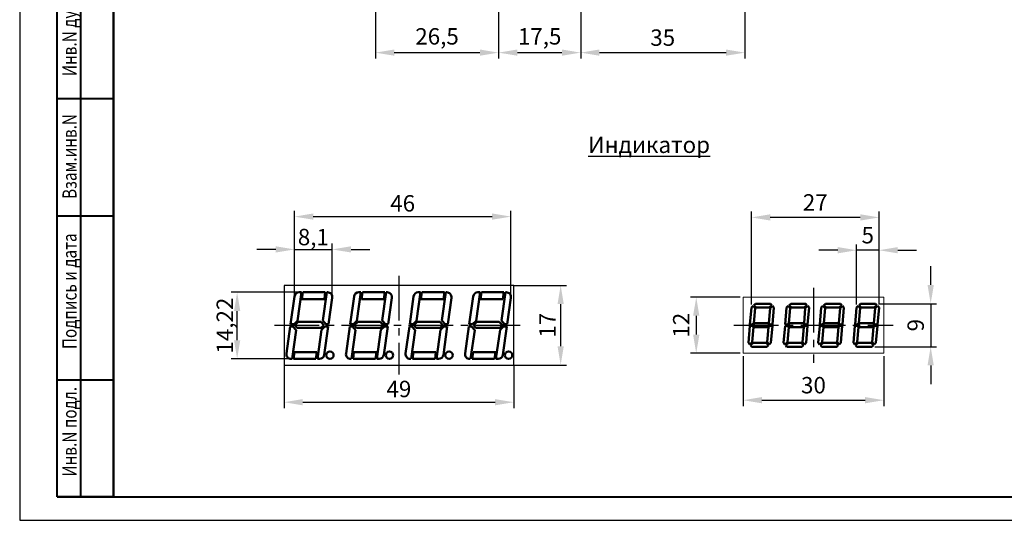
# Model space of a CAD drawing. Units: millimetres. Extents: x 0 to 860, y -3 to 297.
# Drawn here: x 440 to 650, y 0 to 107 of the extents above; entities that cross this region are included whole.
import ezdxf

# ---------------------------------------------------------------- set-up
doc = ezdxf.new("R2010")
doc.units = ezdxf.units.MM
doc.linetypes.add('осевая2', pattern=[28.575, 19.05, -3.175, 3.175, -3.175])
for name, color, linetype, lineweight in [('main', 5, 'Continuous', 50), ('size', 250, 'Continuous', 25), ('text', 250, 'Continuous', 25), ('ОСЕВЫЕ', 1, 'осевая2', 25), ('РАЗМЕРЫ', 7, 'Continuous', 25)]:
    doc.layers.add(name, color=color, linetype=linetype, lineweight=lineweight)
doc.layers.add('ФОРМАТ', color=7, linetype='Continuous')
doc.styles.add('GOST', font='GOST.shx', dxfattribs={"width": 0.8, "oblique": 15})
doc.styles.add('K5_TEXTSTYLE', font='win_eskd.shx', dxfattribs={"width": 0.8, "oblique": 15, "height": 2.5})
doc.styles.get("Standard").update_dxf_attribs({"font": 'win_eskd.shx', "width": 0.8, "oblique": 15})
doc.dimstyles.new('GOST', dxfattribs={"dimscale": 0, "dimtxt": 3.5, "dimasz": 4, "dimexe": 1.25, "dimexo": 0, "dimtad": 1, "dimrnd": 0.5, "dimtxsty": 'GOST', "dimcen": 5, "dimclrd": 256, "dimclre": 256, "dimclrt": 256, "dimadec": 0, "dimazin": 2, "dimtfac": 1, "dimtdec": 4, "dimtmove": 1, "dimatfit": 3, "dimfxl": 0, "dimtolj": 1, "dimtzin": 0, "dimlwd": -1, "dimlwe": -1, "dimarcsym": 0})
doc.dimstyles.new('ISO-25', dxfattribs={"dimtxt": 3.5, "dimasz": 4, "dimexe": 1.25, "dimexo": 0.625, "dimgap": 1, "dimtad": 1, "dimtoh": 1, "dimrnd": 0.5, "dimtxsty": 'GOST', "dimcen": 1, "dimclrd": 256, "dimclre": 256, "dimclrt": 256, "dimadec": 0, "dimazin": 2, "dimtfac": 1, "dimtmove": 1, "dimatfit": 1, "dimfxl": 0, "dimlwd": -1, "dimlwe": -1, "dimarcsym": 0})

# ---------------------------------------------------------------- blocks, each defined once
blk = doc.blocks.new('*D153')
at = {"layer": 'Defpoints', "color": 0}
for p in [(542.13, 162.11), (515.88, 129.61), (542.13, 99.79)]:
    blk.add_point(p, dxfattribs=at)
at = {"layer": 'РАЗМЕРЫ'}
for p, q in [((542.13, 161.48), (542.13, 98.54)), ((515.88, 128.98), (515.88, 98.54)), ((519.88, 99.79), (538.13, 99.79))]:
    blk.add_line(p, q, dxfattribs=at)
for points in [[(519.88, 100.46), (519.88, 99.13), (515.88, 99.79)], [(538.13, 99.13), (538.13, 100.46), (542.13, 99.79)]]:
    blk.add_solid(points, dxfattribs=at)
at = {"layer": 'РАЗМЕРЫ', "ltscale": 0.5, "insert": (529, 102.81), "char_height": 3.5, "attachment_point": 5}
blk.add_mtext('26,5', dxfattribs=at)
blk = doc.blocks.new('*D166')
at = {"layer": 'Defpoints', "color": 0}
for p in [(542.13, 162.11), (559.63, 162.11), (559.63, 99.79)]:
    blk.add_point(p, dxfattribs=at)
at = {"layer": 'РАЗМЕРЫ'}
for p, q in [((542.13, 161.48), (542.13, 98.54)), ((559.63, 161.48), (559.63, 98.54)), ((546.13, 99.79), (555.63, 99.79))]:
    blk.add_line(p, q, dxfattribs=at)
for points in [[(546.13, 100.46), (546.13, 99.13), (542.13, 99.79)], [(555.63, 99.13), (555.63, 100.46), (559.63, 99.79)]]:
    blk.add_solid(points, dxfattribs=at)
at = {"layer": 'РАЗМЕРЫ', "ltscale": 0.5, "insert": (550.88, 102.81), "char_height": 3.5, "attachment_point": 5}
blk.add_mtext('17,5', dxfattribs=at)
blk = doc.blocks.new('*D177')
at = {"layer": 'Defpoints', "color": 0}
for p in [(559.63, 162.11), (594.63, 162.11), (594.63, 99.79)]:
    blk.add_point(p, dxfattribs=at)
at = {"layer": 'РАЗМЕРЫ'}
for p, q in [((559.63, 161.48), (559.63, 98.54)), ((594.63, 161.48), (594.63, 98.54)), ((563.63, 99.79), (590.63, 99.79))]:
    blk.add_line(p, q, dxfattribs=at)
for points in [[(563.63, 100.46), (563.63, 99.13), (559.63, 99.79)], [(590.63, 99.13), (590.63, 100.46), (594.63, 99.79)]]:
    blk.add_solid(points, dxfattribs=at)
at = {"layer": 'РАЗМЕРЫ', "ltscale": 0.5, "insert": (577.13, 102.54), "char_height": 3.5, "attachment_point": 5}
blk.add_mtext('35', dxfattribs=at)
blk = doc.blocks.new('*D188')
at = {"layer": 'Defpoints', "color": 0}
for p in [(486.36, 48.65), (499.5, 48.65), (497.83, 34.43)]:
    blk.add_point(p, dxfattribs=at)
at = {"layer": 'РАЗМЕРЫ'}
for p, q in [((499.5, 48.65), (485.11, 48.65)), ((486.36, 38.43), (486.36, 44.65)), ((497.83, 34.43), (485.11, 34.43))]:
    blk.add_line(p, q, dxfattribs=at)
for points in [[(487.03, 44.65), (485.7, 44.65), (486.36, 48.65)], [(485.7, 38.43), (487.03, 38.43), (486.36, 34.43)]]:
    blk.add_solid(points, dxfattribs=at)
at = {"layer": 'РАЗМЕРЫ', "ltscale": 0.5, "insert": (483.73, 41.54), "char_height": 3.5, "attachment_point": 5, "rotation": 90, "style": 'GOST'}
blk.add_mtext('\\A1;14,22', dxfattribs=at)
blk = doc.blocks.new('*D189')
at = {"layer": 'Defpoints', "color": 0}
for p in [(506.65, 57.8), (498.59, 47.77), (506.65, 47.49)]:
    blk.add_point(p, dxfattribs=at)
at = {"layer": 'РАЗМЕРЫ'}
for p, q in [((498.59, 47.77), (498.59, 59.05)), ((506.65, 47.49), (506.65, 59.05)), ((494.59, 57.8), (490.59, 57.8)), ((498.59, 57.8), (506.65, 57.8)), ((510.65, 57.8), (514.65, 57.8))]:
    blk.add_line(p, q, dxfattribs=at)
for points in [[(494.59, 57.14), (494.59, 58.47), (498.59, 57.8)], [(510.65, 58.47), (510.65, 57.14), (506.65, 57.8)]]:
    blk.add_solid(points, dxfattribs=at)
at = {"layer": 'РАЗМЕРЫ', "ltscale": 0.5, "insert": (502.62, 60.44), "char_height": 3.5, "attachment_point": 5, "style": 'GOST'}
blk.add_mtext('\\A1;8,1', dxfattribs=at)
blk = doc.blocks.new('*D190')
at = {"layer": 'Defpoints', "color": 0}
for p in [(544.75, 64.8), (498.59, 47.84), (544.75, 47.49)]:
    blk.add_point(p, dxfattribs=at)
at = {"layer": 'РАЗМЕРЫ'}
for p, q in [((498.59, 47.84), (498.59, 66.05)), ((544.75, 47.49), (544.75, 66.05)), ((502.59, 64.8), (540.75, 64.8))]:
    blk.add_line(p, q, dxfattribs=at)
for points in [[(502.59, 65.47), (502.59, 64.14), (498.59, 64.8)], [(540.75, 64.14), (540.75, 65.47), (544.75, 64.8)]]:
    blk.add_solid(points, dxfattribs=at)
at = {"layer": 'РАЗМЕРЫ', "ltscale": 0.5, "insert": (521.67, 67.18), "char_height": 3.5, "attachment_point": 5, "style": 'GOST'}
blk.add_mtext('46', dxfattribs=at)
blk = doc.blocks.new('*D191')
at = {"layer": 'Defpoints', "color": 0}
for p in [(545.36, 50.13), (545.36, 33.13), (555.36, 33.13)]:
    blk.add_point(p, dxfattribs=at)
at = {"layer": 'РАЗМЕРЫ', "ltscale": 5}
for p, q in [((545.36, 50.13), (556.61, 50.13)), ((555.36, 46.13), (555.36, 37.13)), ((545.36, 33.13), (556.61, 33.13))]:
    blk.add_line(p, q, dxfattribs=at)
at = {"layer": 'РАЗМЕРЫ'}
for points in [[(556.03, 46.13), (554.7, 46.13), (555.36, 50.13)], [(554.7, 37.13), (556.03, 37.13), (555.36, 33.13)]]:
    blk.add_solid(points, dxfattribs=at)
at = {"layer": 'РАЗМЕРЫ', "ltscale": 0.5, "insert": (552.99, 41.63), "char_height": 3.5, "attachment_point": 5, "rotation": 90, "style": 'GOST'}
blk.add_mtext('17', dxfattribs=at)
blk = doc.blocks.new('*D192')
at = {"layer": 'Defpoints', "color": 0}
for p in [(496.36, 33.13), (545.36, 33.13), (545.36, 25.2)]:
    blk.add_point(p, dxfattribs=at)
at = {"layer": 'РАЗМЕРЫ', "ltscale": 5}
for p, q in [((496.36, 33.13), (496.36, 23.95)), ((545.36, 33.13), (545.36, 23.95)), ((500.36, 25.2), (541.36, 25.2))]:
    blk.add_line(p, q, dxfattribs=at)
at = {"layer": 'РАЗМЕРЫ'}
for points in [[(500.36, 25.86), (500.36, 24.53), (496.36, 25.2)], [(541.36, 24.53), (541.36, 25.86), (545.36, 25.2)]]:
    blk.add_solid(points, dxfattribs=at)
at = {"layer": 'РАЗМЕРЫ', "ltscale": 0.5, "insert": (520.86, 27.57), "char_height": 3.5, "attachment_point": 5, "style": 'GOST'}
blk.add_mtext('49', dxfattribs=at)
blk = doc.blocks.new('*D230')
at = {"layer": 'Defpoints', "color": 0}
for p in [(596.06, 64.63), (596.06, 45.41), (623.26, 45.41)]:
    blk.add_point(p, dxfattribs=at)
at = {"layer": 'РАЗМЕРЫ'}
for p, q in [((596.06, 46.04), (596.06, 65.88)), ((623.26, 46.04), (623.26, 65.88)), ((619.26, 64.63), (600.06, 64.63))]:
    blk.add_line(p, q, dxfattribs=at)
for points in [[(600.06, 65.3), (600.06, 63.96), (596.06, 64.63)], [(619.26, 63.96), (619.26, 65.3), (623.26, 64.63)]]:
    blk.add_solid(points, dxfattribs=at)
at = {"layer": 'РАЗМЕРЫ', "ltscale": 0.5, "insert": (609.66, 67.38), "char_height": 3.5, "attachment_point": 5}
blk.add_mtext('27', dxfattribs=at)
blk = doc.blocks.new('*D231')
at = {"layer": 'Defpoints', "color": 0}
for p in [(622.53, 46.21), (621.73, 37.05), (634.28, 37.05)]:
    blk.add_point(p, dxfattribs=at)
at = {"layer": 'РАЗМЕРЫ'}
for p, q in [((634.28, 50.21), (634.28, 54.21)), ((623.15, 46.21), (635.53, 46.21)), ((634.28, 46.21), (634.28, 37.05)), ((622.36, 37.05), (635.53, 37.05)), ((634.28, 33.05), (634.28, 29.05))]:
    blk.add_line(p, q, dxfattribs=at)
for points in [[(633.61, 50.21), (634.95, 50.21), (634.28, 46.21)], [(634.95, 33.05), (633.61, 33.05), (634.28, 37.05)]]:
    blk.add_solid(points, dxfattribs=at)
at = {"layer": 'РАЗМЕРЫ', "ltscale": 0.5, "insert": (631.53, 41.63), "char_height": 3.5, "attachment_point": 5, "rotation": 90}
blk.add_mtext('9', dxfattribs=at)
blk = doc.blocks.new('*D232')
at = {"layer": 'Defpoints', "color": 0}
for p in [(618.46, 57.63), (618.46, 45.41), (623.26, 45.41)]:
    blk.add_point(p, dxfattribs=at)
at = {"layer": 'РАЗМЕРЫ'}
for p, q in [((618.46, 46.04), (618.46, 58.88)), ((623.26, 46.04), (623.26, 58.88)), ((614.46, 57.63), (610.46, 57.63)), ((623.26, 57.63), (618.46, 57.63)), ((627.26, 57.63), (631.26, 57.63))]:
    blk.add_line(p, q, dxfattribs=at)
for points in [[(614.46, 56.96), (614.46, 58.3), (618.46, 57.63)], [(627.26, 58.3), (627.26, 56.96), (623.26, 57.63)]]:
    blk.add_solid(points, dxfattribs=at)
at = {"layer": 'РАЗМЕРЫ', "ltscale": 0.5, "insert": (620.86, 60.38), "char_height": 3.5, "attachment_point": 5}
blk.add_mtext('5', dxfattribs=at)
blk = doc.blocks.new('*D233')
at = {"layer": 'Defpoints', "color": 0}
for p in [(594.28, 47.63), (584.28, 35.63), (594.28, 35.63)]:
    blk.add_point(p, dxfattribs=at)
at = {"layer": 'РАЗМЕРЫ'}
for p, q in [((593.66, 47.63), (583.03, 47.63)), ((584.28, 43.63), (584.28, 39.63)), ((593.66, 35.63), (583.03, 35.63))]:
    blk.add_line(p, q, dxfattribs=at)
for points in [[(584.95, 43.63), (583.61, 43.63), (584.28, 47.63)], [(583.61, 39.63), (584.95, 39.63), (584.28, 35.63)]]:
    blk.add_solid(points, dxfattribs=at)
at = {"layer": 'РАЗМЕРЫ', "ltscale": 0.5, "insert": (581.53, 41.63), "char_height": 3.5, "attachment_point": 5, "rotation": 90}
blk.add_mtext('12', dxfattribs=at)
blk = doc.blocks.new('*D234')
at = {"layer": 'Defpoints', "color": 0}
for p in [(594.28, 35.63), (624.28, 35.63), (624.28, 25.63)]:
    blk.add_point(p, dxfattribs=at)
at = {"layer": 'РАЗМЕРЫ'}
for p, q in [((594.28, 35.01), (594.28, 24.38)), ((624.28, 35.01), (624.28, 24.38)), ((598.28, 25.63), (620.28, 25.63))]:
    blk.add_line(p, q, dxfattribs=at)
for points in [[(598.28, 26.3), (598.28, 24.96), (594.28, 25.63)], [(620.28, 24.96), (620.28, 26.3), (624.28, 25.63)]]:
    blk.add_solid(points, dxfattribs=at)
at = {"layer": 'РАЗМЕРЫ', "ltscale": 0.5, "insert": (609.28, 28.38), "char_height": 3.5, "attachment_point": 5}
blk.add_mtext('30', dxfattribs=at)

msp = doc.modelspace()

# ---------------------------------------------------------------- linework, layer by layer
at = {"layer": 'main', "lineweight": 25}
for p, q in [((545.364, 50.132), (496.364, 50.132)), ((496.364, 50.132), (496.364, 33.132)), ((545.364, 33.132), (545.364, 50.132)), ((496.364, 33.132), (545.364, 33.132))]:
    msp.add_line(p, q, dxfattribs=at)
at = {"layer": 'main'}
for p, q in [((499.216, 42.597), (500.067, 48.647)), ((500.067, 48.647), (499.6, 48.647)), ((500.371, 48.647), (500.168, 47.202)), ((505.167, 48.647), (500.371, 48.647)), ((505.467, 48.647), (504.619, 42.613)), ((504.963, 47.202), (505.167, 48.647)), ((505.648, 48.647), (505.467, 48.647)), ((511.916, 42.597), (512.767, 48.647)), ((512.767, 48.647), (512.3, 48.647)), ((513.071, 48.647), (512.868, 47.202)), ((517.867, 48.647), (513.071, 48.647)), ((518.167, 48.647), (517.319, 42.613)), ((517.663, 47.202), (517.867, 48.647)), ((518.348, 48.647), (518.167, 48.647)), ((524.616, 42.597), (525.467, 48.647)), ((525.467, 48.647), (525, 48.647)), ((525.771, 48.647), (525.568, 47.202)), ((530.567, 48.647), (525.771, 48.647)), ((530.867, 48.647), (530.019, 42.613)), ((530.363, 47.202), (530.567, 48.647)), ((531.048, 48.647), (530.867, 48.647)), ((537.316, 42.597), (538.167, 48.647)), ((538.167, 48.647), (537.7, 48.647)), ((538.471, 48.647), (538.268, 47.202)), ((543.267, 48.647), (538.471, 48.647)), ((543.567, 48.647), (542.719, 42.613)), ((543.063, 47.202), (543.267, 48.647)), ((543.748, 48.647), (543.567, 48.647)), ((498.594, 47.773), (497.764, 41.872)), ((500.168, 47.202), (504.963, 47.202)), ((505.864, 41.872), (506.654, 47.49)), ((511.294, 47.773), (510.464, 41.872)), ((512.868, 47.202), (517.663, 47.202)), ((518.564, 41.872), (519.354, 47.49)), ((523.994, 47.773), (523.164, 41.872)), ((525.568, 47.202), (530.363, 47.202)), ((531.264, 41.872), (532.054, 47.49)), ((536.694, 47.773), (535.864, 41.872)), ((538.268, 47.202), (543.063, 47.202)), ((543.964, 41.872), (544.754, 47.49)), ((596.593, 45.908), (596.926, 46.214)), ((600.126, 46.214), (596.926, 46.214)), ((600.398, 45.916), (600.126, 46.214)), ((604.093, 45.908), (604.426, 46.214)), ((607.626, 46.214), (604.426, 46.214)), ((607.898, 45.916), (607.626, 46.214)), ((611.496, 45.908), (611.828, 46.214)), ((615.028, 46.214), (611.828, 46.214)), ((615.301, 45.916), (615.028, 46.214)), ((618.996, 45.908), (619.328, 46.214)), ((622.528, 46.214), (619.328, 46.214)), ((622.801, 45.916), (622.528, 46.214)), ((595.739, 41.757), (596.057, 45.414)), ((596.057, 45.414), (596.399, 45.73)), ((596.844, 45.267), (596.399, 45.73)), ((596.563, 42.032), (596.844, 45.267)), ((597.068, 45.414), (596.593, 45.908)), ((597.068, 45.414), (599.83, 45.414)), ((599.763, 42.032), (600.044, 45.268)), ((599.83, 45.414), (600.398, 45.916)), ((600.044, 45.268), (600.56, 45.739)), ((600.857, 45.414), (600.539, 41.757)), ((600.857, 45.414), (600.56, 45.739)), ((603.239, 41.757), (603.557, 45.414)), ((603.557, 45.414), (603.899, 45.73)), ((604.344, 45.267), (603.899, 45.73)), ((604.063, 42.032), (604.344, 45.267)), ((604.568, 45.414), (604.093, 45.908)), ((604.568, 45.414), (607.33, 45.414)), ((607.263, 42.032), (607.544, 45.268)), ((607.33, 45.414), (607.898, 45.916)), ((607.544, 45.268), (608.06, 45.739)), ((608.357, 45.414), (608.039, 41.757)), ((608.357, 45.414), (608.06, 45.739)), ((610.642, 41.757), (610.959, 45.414)), ((610.959, 45.414), (611.302, 45.73)), ((611.746, 45.267), (611.302, 45.73)), ((611.465, 42.032), (611.746, 45.267)), ((611.97, 45.414), (611.496, 45.908)), ((611.97, 45.414), (614.732, 45.414)), ((614.665, 42.032), (614.946, 45.268)), ((614.732, 45.414), (615.301, 45.916)), ((614.946, 45.268), (615.462, 45.739)), ((615.759, 45.414), (615.442, 41.757)), ((615.759, 45.414), (615.462, 45.739)), ((618.142, 41.757), (618.459, 45.414)), ((618.459, 45.414), (618.802, 45.73)), ((619.246, 45.267), (618.802, 45.73)), ((618.965, 42.032), (619.246, 45.267)), ((619.47, 45.414), (618.996, 45.908)), ((619.47, 45.414), (622.232, 45.414)), ((622.165, 42.032), (622.446, 45.268)), ((622.232, 45.414), (622.801, 45.916)), ((622.446, 45.268), (622.962, 45.739)), ((623.259, 45.414), (622.942, 41.757)), ((623.259, 45.414), (622.962, 45.739)), ((498.491, 41.872), (499.216, 42.597)), ((499.375, 42.353), (498.654, 41.632)), ((504.181, 42.353), (499.375, 42.353)), ((504.85, 41.632), (504.181, 42.353)), ((504.619, 42.613), (505.307, 41.872)), ((511.191, 41.872), (511.916, 42.597)), ((512.075, 42.353), (511.354, 41.632)), ((516.881, 42.353), (512.075, 42.353)), ((517.55, 41.632), (516.881, 42.353)), ((517.319, 42.613), (518.007, 41.872)), ((523.891, 41.872), (524.616, 42.597)), ((524.775, 42.353), (524.054, 41.632)), ((529.581, 42.353), (524.775, 42.353)), ((530.25, 41.632), (529.581, 42.353)), ((530.019, 42.613), (530.707, 41.872)), ((536.591, 41.872), (537.316, 42.597)), ((537.475, 42.353), (536.754, 41.632)), ((542.281, 42.353), (537.475, 42.353)), ((542.95, 41.632), (542.281, 42.353)), ((542.719, 42.613), (543.407, 41.872)), ((596.139, 41.757), (596.563, 42.032)), ((596.197, 41.632), (596.813, 42.032)), ((599.513, 42.032), (596.813, 42.032)), ((600.06, 41.632), (599.513, 42.032)), ((600.139, 41.757), (599.763, 42.032)), ((603.639, 41.757), (604.063, 42.032)), ((603.697, 41.632), (604.313, 42.032)), ((607.013, 42.032), (604.313, 42.032)), ((607.56, 41.632), (607.013, 42.032)), ((607.639, 41.757), (607.263, 42.032)), ((611.042, 41.757), (611.465, 42.032)), ((611.099, 41.632), (611.715, 42.032)), ((614.415, 42.032), (611.715, 42.032)), ((614.963, 41.632), (614.415, 42.032)), ((615.042, 41.757), (614.665, 42.032)), ((618.542, 41.757), (618.965, 42.032)), ((618.599, 41.632), (619.215, 42.032)), ((621.915, 42.032), (619.215, 42.032)), ((622.463, 41.632), (621.915, 42.032)), ((622.542, 41.757), (622.165, 42.032)), ((497.691, 41.349), (496.881, 35.584)), ((498.248, 41.349), (497.691, 41.349)), ((497.764, 41.872), (498.491, 41.872)), ((498.068, 34.427), (498.937, 40.607)), ((498.937, 40.607), (498.248, 41.349)), ((498.654, 41.632), (499.152, 41.095)), ((499.152, 41.095), (504.271, 41.095)), ((504.339, 40.624), (503.468, 34.427)), ((504.271, 41.095), (504.85, 41.632)), ((505.064, 41.349), (504.339, 40.624)), ((504.941, 35.301), (505.791, 41.349)), ((505.791, 41.349), (505.064, 41.349)), ((505.307, 41.872), (505.864, 41.872)), ((510.391, 41.349), (509.581, 35.584)), ((510.948, 41.349), (510.391, 41.349)), ((510.464, 41.872), (511.191, 41.872)), ((510.768, 34.427), (511.637, 40.607)), ((511.637, 40.607), (510.948, 41.349)), ((511.354, 41.632), (511.852, 41.095)), ((511.852, 41.095), (516.971, 41.095)), ((517.039, 40.624), (516.168, 34.427)), ((516.971, 41.095), (517.55, 41.632)), ((517.764, 41.349), (517.039, 40.624)), ((517.641, 35.301), (518.491, 41.349)), ((518.491, 41.349), (517.764, 41.349)), ((518.007, 41.872), (518.564, 41.872)), ((523.091, 41.349), (522.281, 35.584)), ((523.648, 41.349), (523.091, 41.349)), ((523.164, 41.872), (523.891, 41.872)), ((523.468, 34.427), (524.337, 40.607)), ((524.337, 40.607), (523.648, 41.349)), ((524.054, 41.632), (524.552, 41.095)), ((524.552, 41.095), (529.671, 41.095)), ((529.739, 40.624), (528.868, 34.427)), ((529.671, 41.095), (530.25, 41.632)), ((530.464, 41.349), (529.739, 40.624)), ((530.341, 35.301), (531.191, 41.349)), ((531.191, 41.349), (530.464, 41.349)), ((530.707, 41.872), (531.264, 41.872)), ((535.791, 41.349), (534.981, 35.584)), ((536.348, 41.349), (535.791, 41.349)), ((535.864, 41.872), (536.591, 41.872)), ((536.168, 34.427), (537.037, 40.607)), ((537.037, 40.607), (536.348, 41.349)), ((536.754, 41.632), (537.252, 41.095)), ((537.252, 41.095), (542.371, 41.095)), ((542.439, 40.624), (541.568, 34.427)), ((542.371, 41.095), (542.95, 41.632)), ((543.164, 41.349), (542.439, 40.624)), ((543.041, 35.301), (543.891, 41.349)), ((543.891, 41.349), (543.164, 41.349)), ((543.407, 41.872), (543.964, 41.872)), ((595.4, 37.849), (595.718, 41.507)), ((595.718, 41.507), (596.118, 41.507)), ((595.739, 41.757), (596.139, 41.757)), ((596.118, 41.507), (596.494, 41.232)), ((596.197, 41.632), (596.744, 41.232)), ((596.213, 37.995), (596.494, 41.232)), ((599.444, 41.232), (596.744, 41.232)), ((599.413, 37.996), (599.694, 41.232)), ((600.06, 41.632), (599.444, 41.232)), ((600.118, 41.507), (599.694, 41.232)), ((600.518, 41.507), (600.118, 41.507)), ((600.539, 41.757), (600.139, 41.757)), ((600.518, 41.507), (600.2, 37.849)), ((602.9, 37.849), (603.218, 41.507)), ((603.218, 41.507), (603.618, 41.507)), ((603.239, 41.757), (603.639, 41.757)), ((603.618, 41.507), (603.994, 41.232)), ((603.697, 41.632), (604.244, 41.232)), ((603.713, 37.995), (603.994, 41.232)), ((606.944, 41.232), (604.244, 41.232)), ((606.913, 37.996), (607.194, 41.232)), ((607.56, 41.632), (606.944, 41.232)), ((607.618, 41.507), (607.194, 41.232)), ((608.018, 41.507), (607.618, 41.507)), ((608.039, 41.757), (607.639, 41.757)), ((608.018, 41.507), (607.7, 37.849)), ((610.303, 37.849), (610.62, 41.507)), ((610.62, 41.507), (611.02, 41.507)), ((610.642, 41.757), (611.042, 41.757)), ((611.02, 41.507), (611.396, 41.232)), ((611.099, 41.632), (611.646, 41.232)), ((611.115, 37.995), (611.396, 41.232)), ((614.346, 41.232), (611.646, 41.232)), ((614.315, 37.996), (614.596, 41.232)), ((614.963, 41.632), (614.346, 41.232)), ((615.02, 41.507), (614.596, 41.232)), ((615.42, 41.507), (615.02, 41.507)), ((615.442, 41.757), (615.042, 41.757)), ((615.42, 41.507), (615.103, 37.849)), ((617.803, 37.849), (618.12, 41.507)), ((618.12, 41.507), (618.52, 41.507)), ((618.142, 41.757), (618.542, 41.757)), ((618.52, 41.507), (618.896, 41.232)), ((618.599, 41.632), (619.146, 41.232)), ((618.615, 37.995), (618.896, 41.232)), ((621.846, 41.232), (619.146, 41.232)), ((621.815, 37.996), (622.096, 41.232)), ((622.463, 41.632), (621.846, 41.232)), ((622.52, 41.507), (622.096, 41.232)), ((622.92, 41.507), (622.52, 41.507)), ((622.942, 41.757), (622.542, 41.757)), ((622.92, 41.507), (622.603, 37.849)), ((595.4, 37.849), (595.697, 37.524)), ((596.213, 37.995), (595.697, 37.524)), ((596.427, 37.849), (595.858, 37.347)), ((599.189, 37.849), (596.427, 37.849)), ((599.189, 37.849), (599.664, 37.355)), ((599.413, 37.996), (599.858, 37.533)), ((600.2, 37.849), (599.858, 37.533)), ((602.9, 37.849), (603.197, 37.524)), ((603.713, 37.995), (603.197, 37.524)), ((603.927, 37.849), (603.358, 37.347)), ((606.689, 37.849), (603.927, 37.849)), ((606.689, 37.849), (607.164, 37.355)), ((606.913, 37.996), (607.358, 37.533)), ((607.7, 37.849), (607.358, 37.533)), ((610.303, 37.849), (610.599, 37.524)), ((611.115, 37.995), (610.599, 37.524)), ((611.33, 37.849), (610.761, 37.347)), ((614.091, 37.849), (611.33, 37.849)), ((614.091, 37.849), (614.566, 37.355)), ((614.315, 37.996), (614.76, 37.533)), ((615.103, 37.849), (614.76, 37.533)), ((617.803, 37.849), (618.099, 37.524)), ((618.615, 37.995), (618.099, 37.524)), ((618.83, 37.849), (618.261, 37.347)), ((621.591, 37.849), (618.83, 37.849)), ((621.591, 37.849), (622.066, 37.355)), ((621.815, 37.996), (622.26, 37.533)), ((622.603, 37.849), (622.26, 37.533)), ((498.576, 35.872), (498.373, 34.427)), ((503.371, 35.872), (498.576, 35.872)), ((503.168, 34.427), (503.371, 35.872)), ((511.276, 35.872), (511.073, 34.427)), ((516.071, 35.872), (511.276, 35.872)), ((515.868, 34.427), (516.071, 35.872)), ((523.976, 35.872), (523.773, 34.427)), ((528.771, 35.872), (523.976, 35.872)), ((528.568, 34.427), (528.771, 35.872)), ((536.676, 35.872), (536.473, 34.427)), ((541.471, 35.872), (536.676, 35.872)), ((541.268, 34.427), (541.471, 35.872)), ((595.858, 37.347), (596.131, 37.049)), ((596.131, 37.049), (599.331, 37.049)), ((599.664, 37.355), (599.331, 37.049)), ((603.358, 37.347), (603.631, 37.049)), ((603.631, 37.049), (606.831, 37.049)), ((607.164, 37.355), (606.831, 37.049)), ((610.761, 37.347), (611.033, 37.049)), ((611.033, 37.049), (614.233, 37.049)), ((614.566, 37.355), (614.233, 37.049)), ((618.261, 37.347), (618.533, 37.049)), ((618.533, 37.049), (621.733, 37.049)), ((622.066, 37.355), (621.733, 37.049)), ((497.887, 34.427), (498.068, 34.427)), ((498.373, 34.427), (503.168, 34.427)), ((503.468, 34.427), (503.935, 34.427)), ((510.515, 34.427), (510.696, 34.427)), ((511.073, 34.427), (515.868, 34.427)), ((516.168, 34.427), (516.635, 34.427)), ((523.215, 34.427), (523.396, 34.427)), ((523.773, 34.427), (528.568, 34.427)), ((528.868, 34.427), (529.335, 34.427)), ((535.915, 34.427), (536.096, 34.427)), ((536.473, 34.427), (541.268, 34.427)), ((541.568, 34.427), (542.035, 34.427))]:
    msp.add_line(p, q, dxfattribs=at)
for centre in [(506.148, 35.241), (518.848, 35.241), (531.548, 35.241), (544.248, 35.241)]:
    msp.add_circle(centre, 0.8, dxfattribs=at)
for centre, start, end in [((499.6, 47.631), 90, 172), ((505.648, 47.631), 352, 90), ((512.3, 47.631), 90, 172), ((518.348, 47.631), 352, 90), ((525, 47.631), 90, 172), ((531.048, 47.631), 352, 90), ((537.7, 47.631), 90, 172), ((543.748, 47.631), 352, 90), ((497.887, 35.443), 172, 270), ((503.935, 35.443), 270, 352), ((510.587, 35.443), 172, 270), ((516.635, 35.443), 270, 352), ((523.287, 35.443), 172, 270), ((529.335, 35.443), 270, 352), ((535.987, 35.443), 172, 270), ((542.035, 35.443), 270, 352)]:
    msp.add_arc(centre, 1.016, start, end, dxfattribs=at)
at = {"layer": 'size', "ltscale": 5}
for p, q in [((439.984, 296.997), (439.984, -0.003)), ((439.984, -0.003), (859.984, -0.003))]:
    msp.add_line(p, q, dxfattribs=at)
at = {"layer": 'text', "linetype": 'Continuous', "lineweight": 15}
for p, q in [((594.281, 35.632), (594.281, 47.632)), ((594.281, 47.632), (624.281, 47.632)), ((624.281, 47.632), (624.281, 35.632)), ((624.281, 35.632), (594.281, 35.632))]:
    msp.add_line(p, q, dxfattribs=at)
at = {"layer": 'ОСЕВЫЕ', "ltscale": 0.5}
for p, q in [((520.864, 52.132), (520.864, 31.132)), ((609.281, 49.632), (609.281, 33.632)), ((494.364, 41.632), (547.364, 41.632)), ((592.281, 41.632), (626.281, 41.632))]:
    msp.add_line(p, q, dxfattribs=at)
at = {"layer": 'ФОРМАТ', "lineweight": 40}
for p, q in [((459.984, 4.997), (459.984, 291.997)), ((459.984, 291.997), (459.984, 4.997)), ((447.984, 4.997), (447.984, 149.997)), ((452.984, 149.997), (452.984, 4.997)), ((447.984, 89.997), (459.984, 89.997)), ((447.984, 64.997), (459.984, 64.997)), ((459.984, 59.997), (459.984, 4.997)), ((459.984, 59.997), (459.984, 4.997)), ((447.984, 29.997), (459.984, 29.997)), ((459.984, 4.997), (854.984, 4.997))]:
    msp.add_line(p, q, dxfattribs=at)
at = {"layer": 'ФОРМАТ', "lineweight": 50}
msp.add_line((447.984, 4.997), (459.984, 4.997), dxfattribs=at)

# ---------------------------------------------------------------- texts
at = {"layer": 'text', "linetype": 'ByBlock', "ltscale": 5, "insert": (561.219, 81.883), "char_height": 3.5, "width": 21.3926, "attachment_point": 1, "style": 'K5_TEXTSTYLE'}
msp.add_mtext('\\pxql;{\\LИндикатор}', dxfattribs=at)
at = {"layer": 'ФОРМАТ', "style": 'GOST', "oblique": 15, "width": 0.8}
msp.add_text('Инв.N подл.           Подпись и дата          Взам.инв.N           Инв.N дубл.          Подпись и дата ', height=3, rotation=90, dxfattribs=at).set_placement((452.112, 9.331))

# ---------------------------------------------------------------- dimensions: what is measured, and where the dimension line sits
at = {"layer": 'РАЗМЕРЫ'}
for base, p1, p2, dimstyle, override, picture, middle in [((542.126, 99.793), (515.876, 129.61), (542.126, 162.11), 'ISO-25', {"dimlfac": 1, "dimtxsty": 'Standard', "dimsah": 1, "dimtmove": 1, "dimtolj": 0}, '*D153', (529.001, 102.806)), ((559.626, 99.793), (542.126, 162.11), (559.626, 162.11), 'ISO-25', {"dimlfac": 1, "dimtxsty": 'Standard', "dimsah": 1, "dimtolj": 0}, '*D166', (550.876, 102.806)), ((594.626, 99.793), (559.626, 162.11), (594.626, 162.11), 'ISO-25', {"dimlfac": 1, "dimtxsty": 'Standard', "dimsah": 1, "dimtolj": 0}, '*D177', (577.126, 102.543)), ((544.754, 64.804), (498.594, 47.835), (544.754, 47.49), 'GOST', {"dimscale": 1, "dimlfac": 1, "dimtxsty": 'GOST', "dimsah": 1, "dimtolj": 0}, '*D190', (521.674, 67.179)), ((596.057, 64.632), (623.259, 45.414), (596.057, 45.414), 'ISO-25', {"dimlfac": 1, "dimtxsty": 'Standard', "dimsah": 1, "dimtolj": 0}, '*D230', (609.658, 67.382)), ((506.654, 57.804), (498.594, 47.773), (506.654, 47.49), 'GOST', {"dimscale": 1, "dimrnd": 0.1, "dimtxsty": 'GOST', "dimsah": 1}, '*D189', (502.624, 60.441)), ((618.459, 57.632), (623.259, 45.414), (618.459, 45.414), 'ISO-25', {"dimlfac": 1, "dimtxsty": 'Standard', "dimsah": 1, "dimtolj": 0}, '*D232', (620.859, 60.382)), ((624.281, 25.632), (594.281, 35.632), (624.281, 35.632), 'ISO-25', {"dimlfac": 1, "dimtxsty": 'Standard', "dimsah": 1, "dimtolj": 0}, '*D234', (609.281, 28.382))]:
    dim = msp.add_linear_dim(base=base, p1=p1, p2=p2, dimstyle=dimstyle, override=override, dxfattribs=at)
    dim.commit()
    dim.dimension.update_dxf_attribs({"geometry": picture, "text_midpoint": middle})
for base, p1, p2, dimstyle, override, picture, middle in [((634.2807, 37.0488), (622.5282, 46.2144), (621.7333, 37.0488), 'ISO-25', {"dimlfac": 1, "dimtxsty": 'Standard', "dimsah": 1, "dimtolj": 0}, '*D231', (631.5307, 41.6316)), ((486.364, 48.647), (497.832, 34.427), (499.497, 48.647), 'GOST', {"dimscale": 1, "dimrnd": 0, "dimtxsty": 'GOST', "dimsah": 1}, '*D188', (483.726, 41.537)), ((584.281, 35.632), (594.281, 47.632), (594.281, 35.632), 'ISO-25', {"dimlfac": 1, "dimtxsty": 'Standard', "dimsah": 1, "dimtolj": 0}, '*D233', (581.531, 41.632))]:
    dim = msp.add_linear_dim(base=base, p1=p1, p2=p2, angle=90, dimstyle=dimstyle, override=override, dxfattribs=at)
    dim.commit()
    dim.dimension.update_dxf_attribs({"geometry": picture, "text_midpoint": middle})
at = {"layer": 'РАЗМЕРЫ', "ltscale": 5}
dim = msp.add_linear_dim(base=(555.364, 33.132), p1=(545.364, 50.132), p2=(545.364, 33.132), angle=90, dimstyle='GOST', override={"dimscale": 1, "dimlfac": 1, "dimtxsty": 'GOST', "dimsah": 1, "dimtolj": 0}, dxfattribs=at)
dim.commit()
dim.dimension.update_dxf_attribs({"geometry": '*D191', "text_midpoint": (552.989, 41.632)})
dim = msp.add_linear_dim(base=(545.364, 25.197), p1=(496.364, 33.132), p2=(545.364, 33.132), dimstyle='GOST', override={"dimscale": 1, "dimlfac": 1, "dimtxsty": 'GOST', "dimsah": 1, "dimtolj": 0}, dxfattribs=at)
dim.commit()
dim.dimension.update_dxf_attribs({"geometry": '*D192', "text_midpoint": (520.864, 27.572)})

doc.saveas('drawing.dxf')
